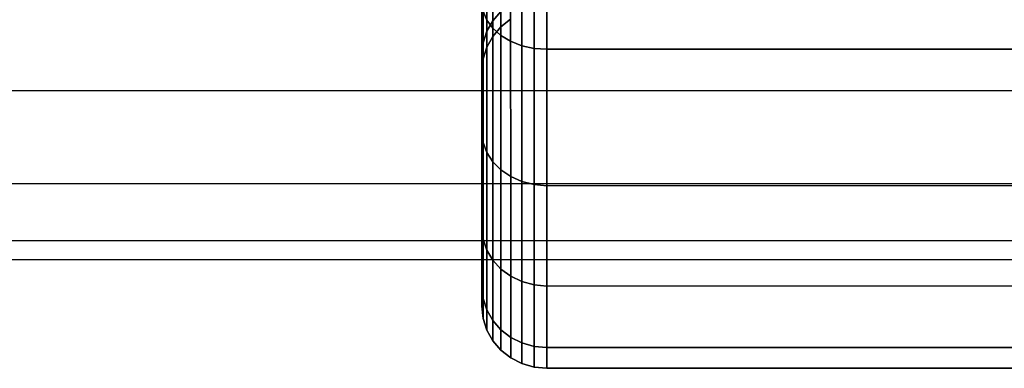
# Model space of a CAD drawing. Extents: x 0 to 1.03, y -0.09 to 0.
# Drawn here: x 0.03 to 0.04, y -0.09 to -0.09 of the extents above; entities that cross this region are included whole.
import ezdxf

# ---------------------------------------------------------------- set-up
doc = ezdxf.new("R2010")
doc.units = 0
doc.layers.add('L3_VERBINDER_ROHR_FARBE', color=7, linetype='CONTINUOUS')
doc.layers.add('L8_BRAUSENHALTER_FARBE', color=7, linetype='CONTINUOUS')

msp = doc.modelspace()

# ---------------------------------------------------------------- linework, layer by layer
at = {"layer": 'L3_VERBINDER_ROHR_FARBE', "color": 8, "invisible_edges": 9}
for points in [[(0.036803, -0.085007, 0.017731), (0.036747, -0.087385, 0.020362), (0.036804, -0.087523, 0.020247), (0.036803, -0.085007, 0.017731)], [(0.036747, -0.087385, 0.046372), (0.036803, -0.085007, 0.049003), (0.036804, -0.087523, 0.046487), (0.036747, -0.087385, 0.046372)], [(0.036804, -0.087523, 0.020247), (0.036896, -0.085113, 0.017605), (0.036803, -0.085007, 0.017731), (0.036804, -0.087523, 0.020247)], [(0.036896, -0.085113, 0.049129), (0.036804, -0.087523, 0.046487), (0.036803, -0.085007, 0.049003), (0.036896, -0.085113, 0.049129)], [(0.036896, -0.085113, 0.017605), (0.036804, -0.087523, 0.020247), (0.036897, -0.087649, 0.020141), (0.036896, -0.085113, 0.017605)], [(0.036804, -0.087523, 0.046487), (0.036896, -0.085113, 0.049129), (0.036897, -0.087649, 0.046593), (0.036804, -0.087523, 0.046487)], [(0.036897, -0.087649, 0.020141), (0.03702, -0.085206, 0.017494), (0.036896, -0.085113, 0.017605), (0.036897, -0.087649, 0.020141)], [(0.03702, -0.085206, 0.04924), (0.036897, -0.087649, 0.046593), (0.036896, -0.085113, 0.049129), (0.03702, -0.085206, 0.04924)], [(0.03702, -0.085206, 0.017494), (0.036897, -0.087649, 0.020141), (0.037021, -0.08776, 0.020048), (0.03702, -0.085206, 0.017494)], [(0.036897, -0.087649, 0.046593), (0.03702, -0.085206, 0.04924), (0.037021, -0.08776, 0.046686), (0.036897, -0.087649, 0.046593)], [(0.037021, -0.08776, 0.020048), (0.037171, -0.085282, 0.017403), (0.03702, -0.085206, 0.017494), (0.037021, -0.08776, 0.020048)], [(0.037171, -0.085282, 0.049331), (0.037021, -0.08776, 0.046686), (0.03702, -0.085206, 0.04924), (0.037171, -0.085282, 0.049331)], [(0.037171, -0.085282, 0.017403), (0.037021, -0.08776, 0.020048), (0.037172, -0.087851, 0.019972), (0.037171, -0.085282, 0.017403)], [(0.037021, -0.08776, 0.046686), (0.037171, -0.085282, 0.049331), (0.037172, -0.087851, 0.046762), (0.037021, -0.08776, 0.046686)], [(0.037171, -0.085282, 0.017403), (0.037345, -0.087918, 0.019915), (0.037344, -0.085339, 0.017336), (0.037171, -0.085282, 0.017403)], [(0.037345, -0.087918, 0.019915), (0.037171, -0.085282, 0.017403), (0.037172, -0.087851, 0.019972), (0.037345, -0.087918, 0.019915)], [(0.037171, -0.085282, 0.049331), (0.037345, -0.087918, 0.046819), (0.037172, -0.087851, 0.046762), (0.037171, -0.085282, 0.049331)], [(0.037345, -0.087918, 0.046819), (0.037171, -0.085282, 0.049331), (0.037344, -0.085339, 0.049398), (0.037345, -0.087918, 0.046819)], [(0.037344, -0.085339, 0.017336), (0.037533, -0.08796, 0.01988), (0.037532, -0.085374, 0.017294), (0.037344, -0.085339, 0.017336)], [(0.037533, -0.08796, 0.01988), (0.037344, -0.085339, 0.017336), (0.037345, -0.087918, 0.019915), (0.037533, -0.08796, 0.01988)], [(0.037344, -0.085339, 0.049398), (0.037533, -0.08796, 0.046854), (0.037345, -0.087918, 0.046819), (0.037344, -0.085339, 0.049398)], [(0.037533, -0.08796, 0.046854), (0.037344, -0.085339, 0.049398), (0.037532, -0.085374, 0.04944), (0.037533, -0.08796, 0.046854)], [(0.037532, -0.085374, 0.017294), (0.037728, -0.087974, 0.019868), (0.037727, -0.085386, 0.01728), (0.037532, -0.085374, 0.017294)], [(0.037728, -0.087974, 0.019868), (0.037532, -0.085374, 0.017294), (0.037533, -0.08796, 0.01988), (0.037728, -0.087974, 0.019868)], [(0.037532, -0.085374, 0.04944), (0.037728, -0.087974, 0.046866), (0.037533, -0.08796, 0.046854), (0.037532, -0.085374, 0.04944)], [(0.037728, -0.087974, 0.046866), (0.037532, -0.085374, 0.04944), (0.037727, -0.085386, 0.049454), (0.037728, -0.087974, 0.046866)], [(0.037728, -0.087974, 0.019868), (0.085727, -0.085369, 0.01728), (0.037727, -0.085386, 0.01728), (0.037728, -0.087974, 0.019868)], [(0.085728, -0.087957, 0.046866), (0.037727, -0.085386, 0.049454), (0.085727, -0.085369, 0.049454), (0.085728, -0.087957, 0.046866)], [(0.037727, -0.085386, 0.049454), (0.085728, -0.087957, 0.046866), (0.037728, -0.087974, 0.046866), (0.037727, -0.085386, 0.049454)], [(0.085727, -0.085369, 0.01728), (0.037728, -0.087974, 0.019868), (0.085728, -0.087957, 0.019868), (0.085727, -0.085369, 0.01728)], [(0.036728, -0.087243, 0.020482), (0.036728, -0.086106, 0.025158), (0.036729, -0.089247, 0.023344), (0.036728, -0.087243, 0.020482)], [(0.036728, -0.087315, 0.027752), (0.036729, -0.089247, 0.023344), (0.036728, -0.086106, 0.025158), (0.036728, -0.087315, 0.027752)], [(0.036729, -0.089247, 0.04339), (0.036728, -0.087315, 0.038982), (0.036728, -0.086106, 0.041576), (0.036729, -0.089247, 0.04339)], [(0.036728, -0.086106, 0.041576), (0.036728, -0.087243, 0.046252), (0.036729, -0.089247, 0.04339), (0.036728, -0.086106, 0.041576)], [(0.036897, -0.087533, 0.030608), (0.036804, -0.086972, 0.027877), (0.036897, -0.086817, 0.027933), (0.036897, -0.087533, 0.030608)], [(0.036804, -0.086972, 0.038857), (0.036897, -0.087533, 0.036126), (0.036897, -0.086817, 0.038801), (0.036804, -0.086972, 0.038857)], [(0.036897, -0.086817, 0.027933), (0.037021, -0.087391, 0.030633), (0.036897, -0.087533, 0.030608), (0.036897, -0.086817, 0.027933)], [(0.037021, -0.087391, 0.036101), (0.036897, -0.086817, 0.038801), (0.036897, -0.087533, 0.036126), (0.037021, -0.087391, 0.036101)], [(0.036804, -0.087696, 0.030579), (0.036747, -0.08714, 0.027815), (0.036804, -0.086972, 0.027877), (0.036804, -0.087696, 0.030579)], [(0.036747, -0.08714, 0.038919), (0.036804, -0.087696, 0.036155), (0.036804, -0.086972, 0.038857), (0.036747, -0.08714, 0.038919)], [(0.036804, -0.086972, 0.027877), (0.036897, -0.087533, 0.030608), (0.036804, -0.087696, 0.030579), (0.036804, -0.086972, 0.027877)], [(0.036897, -0.087533, 0.036126), (0.036804, -0.086972, 0.038857), (0.036804, -0.087696, 0.036155), (0.036897, -0.087533, 0.036126)], [(0.036747, -0.087872, 0.030548), (0.036728, -0.087315, 0.027752), (0.036747, -0.08714, 0.027815), (0.036747, -0.087872, 0.030548)], [(0.036728, -0.087315, 0.038982), (0.036747, -0.087872, 0.036186), (0.036747, -0.08714, 0.038919), (0.036728, -0.087315, 0.038982)], [(0.036729, -0.089247, 0.023344), (0.036747, -0.087385, 0.020362), (0.036728, -0.087243, 0.020482), (0.036729, -0.089247, 0.023344)], [(0.036747, -0.087385, 0.046372), (0.036729, -0.089247, 0.04339), (0.036728, -0.087243, 0.046252), (0.036747, -0.087385, 0.046372)], [(0.036747, -0.08714, 0.027815), (0.036804, -0.087696, 0.030579), (0.036747, -0.087872, 0.030548), (0.036747, -0.08714, 0.027815)], [(0.036804, -0.087696, 0.036155), (0.036747, -0.08714, 0.038919), (0.036747, -0.087872, 0.036186), (0.036804, -0.087696, 0.036155)], [(0.037172, -0.087274, 0.030654), (0.037021, -0.08763, 0.033367), (0.037021, -0.087391, 0.030633), (0.037172, -0.087274, 0.030654)], [(0.037021, -0.08763, 0.033367), (0.037172, -0.087274, 0.030654), (0.037172, -0.087512, 0.033367), (0.037021, -0.08763, 0.033367)], [(0.036729, -0.089247, 0.023344), (0.036728, -0.087315, 0.027752), (0.036729, -0.090724, 0.026511), (0.036729, -0.089247, 0.023344)], [(0.036728, -0.088056, 0.030516), (0.036729, -0.090724, 0.026511), (0.036728, -0.087315, 0.027752), (0.036728, -0.088056, 0.030516)], [(0.036728, -0.087315, 0.027752), (0.036747, -0.087872, 0.030548), (0.036728, -0.088056, 0.030516), (0.036728, -0.087315, 0.027752)], [(0.036729, -0.090724, 0.040223), (0.036728, -0.088056, 0.036218), (0.036728, -0.087315, 0.038982), (0.036729, -0.090724, 0.040223)], [(0.036747, -0.087872, 0.036186), (0.036728, -0.087315, 0.038982), (0.036728, -0.088056, 0.036218), (0.036747, -0.087872, 0.036186)], [(0.036728, -0.087315, 0.038982), (0.036729, -0.089247, 0.04339), (0.036729, -0.090724, 0.040223), (0.036728, -0.087315, 0.038982)], [(0.036747, -0.087385, 0.020362), (0.036729, -0.089247, 0.023344), (0.036748, -0.089408, 0.023251), (0.036747, -0.087385, 0.020362)], [(0.036729, -0.089247, 0.04339), (0.036747, -0.087385, 0.046372), (0.036748, -0.089408, 0.043483), (0.036729, -0.089247, 0.04339)], [(0.036748, -0.089408, 0.023251), (0.036804, -0.087523, 0.020247), (0.036747, -0.087385, 0.020362), (0.036748, -0.089408, 0.023251)], [(0.036804, -0.087523, 0.046487), (0.036748, -0.089408, 0.043483), (0.036747, -0.087385, 0.046372), (0.036804, -0.087523, 0.046487)], [(0.037021, -0.08763, 0.033367), (0.036897, -0.087533, 0.030608), (0.037021, -0.087391, 0.030633), (0.037021, -0.08763, 0.033367)], [(0.036897, -0.087533, 0.036126), (0.037021, -0.08763, 0.033367), (0.037021, -0.087391, 0.036101), (0.036897, -0.087533, 0.036126)], [(0.037172, -0.087512, 0.033367), (0.037021, -0.087391, 0.036101), (0.037021, -0.08763, 0.033367), (0.037172, -0.087512, 0.033367)], [(0.036804, -0.087523, 0.020247), (0.036748, -0.089408, 0.023251), (0.036805, -0.089563, 0.023162), (0.036804, -0.087523, 0.020247)], [(0.036748, -0.089408, 0.043483), (0.036804, -0.087523, 0.046487), (0.036805, -0.089563, 0.043572), (0.036748, -0.089408, 0.043483)], [(0.036805, -0.089563, 0.023162), (0.036897, -0.087649, 0.020141), (0.036804, -0.087523, 0.020247), (0.036805, -0.089563, 0.023162)], [(0.036897, -0.087649, 0.046593), (0.036805, -0.089563, 0.043572), (0.036804, -0.087523, 0.046487), (0.036897, -0.087649, 0.046593)], [(0.036897, -0.087775, 0.033367), (0.036804, -0.087696, 0.030579), (0.036897, -0.087533, 0.030608), (0.036897, -0.087775, 0.033367)], [(0.036804, -0.087696, 0.036155), (0.036897, -0.087775, 0.033367), (0.036897, -0.087533, 0.036126), (0.036804, -0.087696, 0.036155)], [(0.036897, -0.087533, 0.030608), (0.037021, -0.08763, 0.033367), (0.036897, -0.087775, 0.033367), (0.036897, -0.087533, 0.030608)], [(0.037021, -0.08763, 0.033367), (0.036897, -0.087533, 0.036126), (0.036897, -0.087775, 0.033367), (0.037021, -0.08763, 0.033367)], [(0.036804, -0.08794, 0.033367), (0.036747, -0.087872, 0.030548), (0.036804, -0.087696, 0.030579), (0.036804, -0.08794, 0.033367)], [(0.036747, -0.087872, 0.036186), (0.036804, -0.08794, 0.033367), (0.036804, -0.087696, 0.036155), (0.036747, -0.087872, 0.036186)], [(0.036804, -0.087696, 0.030579), (0.036897, -0.087775, 0.033367), (0.036804, -0.08794, 0.033367), (0.036804, -0.087696, 0.030579)], [(0.036897, -0.087775, 0.033367), (0.036804, -0.087696, 0.036155), (0.036804, -0.08794, 0.033367), (0.036897, -0.087775, 0.033367)], [(0.036897, -0.087649, 0.020141), (0.036805, -0.089563, 0.023162), (0.036898, -0.089706, 0.023079), (0.036897, -0.087649, 0.020141)], [(0.036805, -0.089563, 0.043572), (0.036897, -0.087649, 0.046593), (0.036898, -0.089706, 0.043655), (0.036805, -0.089563, 0.043572)], [(0.036898, -0.089706, 0.023079), (0.037021, -0.08776, 0.020048), (0.036897, -0.087649, 0.020141), (0.036898, -0.089706, 0.023079)], [(0.037021, -0.08776, 0.046686), (0.036898, -0.089706, 0.043655), (0.036897, -0.087649, 0.046593), (0.037021, -0.08776, 0.046686)], [(0.036747, -0.088119, 0.033367), (0.036728, -0.088056, 0.030516), (0.036747, -0.087872, 0.030548), (0.036747, -0.088119, 0.033367)], [(0.036728, -0.088056, 0.036218), (0.036747, -0.088119, 0.033367), (0.036747, -0.087872, 0.036186), (0.036728, -0.088056, 0.036218)], [(0.036747, -0.087872, 0.030548), (0.036804, -0.08794, 0.033367), (0.036747, -0.088119, 0.033367), (0.036747, -0.087872, 0.030548)], [(0.036804, -0.08794, 0.033367), (0.036747, -0.087872, 0.036186), (0.036747, -0.088119, 0.033367), (0.036804, -0.08794, 0.033367)], [(0.037021, -0.08776, 0.020048), (0.036898, -0.089706, 0.023079), (0.037022, -0.089831, 0.023007), (0.037021, -0.08776, 0.020048)], [(0.036898, -0.089706, 0.043655), (0.037021, -0.08776, 0.046686), (0.037022, -0.089831, 0.043727), (0.036898, -0.089706, 0.043655)], [(0.037021, -0.08776, 0.020048), (0.037173, -0.089934, 0.022947), (0.037172, -0.087851, 0.019972), (0.037021, -0.08776, 0.020048)], [(0.037173, -0.089934, 0.022947), (0.037021, -0.08776, 0.020048), (0.037022, -0.089831, 0.023007), (0.037173, -0.089934, 0.022947)], [(0.037021, -0.08776, 0.046686), (0.037173, -0.089934, 0.043787), (0.037022, -0.089831, 0.043727), (0.037021, -0.08776, 0.046686)], [(0.037173, -0.089934, 0.043787), (0.037021, -0.08776, 0.046686), (0.037172, -0.087851, 0.046762), (0.037173, -0.089934, 0.043787)], [(0.037172, -0.087851, 0.019972), (0.037346, -0.090011, 0.022903), (0.037345, -0.087918, 0.019915), (0.037172, -0.087851, 0.019972)], [(0.037346, -0.090011, 0.022903), (0.037172, -0.087851, 0.019972), (0.037173, -0.089934, 0.022947), (0.037346, -0.090011, 0.022903)], [(0.037172, -0.087851, 0.046762), (0.037346, -0.090011, 0.043831), (0.037173, -0.089934, 0.043787), (0.037172, -0.087851, 0.046762)], [(0.037346, -0.090011, 0.043831), (0.037172, -0.087851, 0.046762), (0.037345, -0.087918, 0.046819), (0.037346, -0.090011, 0.043831)], [(0.037345, -0.087918, 0.019915), (0.037534, -0.090058, 0.022876), (0.037533, -0.08796, 0.01988), (0.037345, -0.087918, 0.019915)], [(0.037534, -0.090058, 0.022876), (0.037345, -0.087918, 0.019915), (0.037346, -0.090011, 0.022903), (0.037534, -0.090058, 0.022876)], [(0.037345, -0.087918, 0.046819), (0.037534, -0.090058, 0.043858), (0.037346, -0.090011, 0.043831), (0.037345, -0.087918, 0.046819)], [(0.037534, -0.090058, 0.043858), (0.037345, -0.087918, 0.046819), (0.037533, -0.08796, 0.046854), (0.037534, -0.090058, 0.043858)], [(0.037533, -0.08796, 0.01988), (0.037729, -0.090074, 0.022867), (0.037728, -0.087974, 0.019868), (0.037533, -0.08796, 0.01988)], [(0.037729, -0.090074, 0.022867), (0.037533, -0.08796, 0.01988), (0.037534, -0.090058, 0.022876), (0.037729, -0.090074, 0.022867)], [(0.037533, -0.08796, 0.046854), (0.037729, -0.090074, 0.043867), (0.037534, -0.090058, 0.043858), (0.037533, -0.08796, 0.046854)], [(0.037729, -0.090074, 0.043867), (0.037533, -0.08796, 0.046854), (0.037728, -0.087974, 0.046866), (0.037729, -0.090074, 0.043867)], [(0.037729, -0.090074, 0.022867), (0.085728, -0.087957, 0.019868), (0.037728, -0.087974, 0.019868), (0.037729, -0.090074, 0.022867)], [(0.085729, -0.090057, 0.043867), (0.037728, -0.087974, 0.046866), (0.085728, -0.087957, 0.046866), (0.085729, -0.090057, 0.043867)], [(0.037728, -0.087974, 0.046866), (0.085729, -0.090057, 0.043867), (0.037729, -0.090074, 0.043867), (0.037728, -0.087974, 0.046866)], [(0.085728, -0.087957, 0.019868), (0.037729, -0.090074, 0.022867), (0.085729, -0.090057, 0.022867), (0.085728, -0.087957, 0.019868)], [(0.036729, -0.090724, 0.026511), (0.036728, -0.088056, 0.030516), (0.03673, -0.091628, 0.029886), (0.036729, -0.090724, 0.026511)], [(0.036728, -0.088305, 0.033367), (0.03673, -0.091628, 0.029886), (0.036728, -0.088056, 0.030516), (0.036728, -0.088305, 0.033367)], [(0.036728, -0.088056, 0.030516), (0.036747, -0.088119, 0.033367), (0.036728, -0.088305, 0.033367), (0.036728, -0.088056, 0.030516)], [(0.03673, -0.091628, 0.036848), (0.036728, -0.088305, 0.033367), (0.036728, -0.088056, 0.036218), (0.03673, -0.091628, 0.036848)], [(0.036747, -0.088119, 0.033367), (0.036728, -0.088056, 0.036218), (0.036728, -0.088305, 0.033367), (0.036747, -0.088119, 0.033367)], [(0.036728, -0.088056, 0.036218), (0.036729, -0.090724, 0.040223), (0.03673, -0.091628, 0.036848), (0.036728, -0.088056, 0.036218)], [(0.03673, -0.091628, 0.029886), (0.036728, -0.088305, 0.033367), (0.03673, -0.091932, 0.033367), (0.03673, -0.091628, 0.029886)], [(0.036728, -0.088305, 0.033367), (0.03673, -0.091628, 0.036848), (0.03673, -0.091932, 0.033367), (0.036728, -0.088305, 0.033367)], [(0.036729, -0.090724, 0.026511), (0.036748, -0.089408, 0.023251), (0.036729, -0.089247, 0.023344), (0.036729, -0.090724, 0.026511)], [(0.036748, -0.089408, 0.043483), (0.036729, -0.090724, 0.040223), (0.036729, -0.089247, 0.04339), (0.036748, -0.089408, 0.043483)], [(0.036748, -0.089408, 0.023251), (0.036729, -0.090724, 0.026511), (0.036748, -0.090899, 0.026447), (0.036748, -0.089408, 0.023251)], [(0.036729, -0.090724, 0.040223), (0.036748, -0.089408, 0.043483), (0.036748, -0.090899, 0.040287), (0.036729, -0.090724, 0.040223)], [(0.036748, -0.090899, 0.026447), (0.036805, -0.089563, 0.023162), (0.036748, -0.089408, 0.023251), (0.036748, -0.090899, 0.026447)], [(0.036805, -0.089563, 0.043572), (0.036748, -0.090899, 0.040287), (0.036748, -0.089408, 0.043483), (0.036805, -0.089563, 0.043572)], [(0.036805, -0.089563, 0.023162), (0.036748, -0.090899, 0.026447), (0.036805, -0.091067, 0.026386), (0.036805, -0.089563, 0.023162)], [(0.036748, -0.090899, 0.040287), (0.036805, -0.089563, 0.043572), (0.036805, -0.091067, 0.040348), (0.036748, -0.090899, 0.040287)], [(0.036805, -0.091067, 0.026386), (0.036898, -0.089706, 0.023079), (0.036805, -0.089563, 0.023162), (0.036805, -0.091067, 0.026386)], [(0.036898, -0.089706, 0.043655), (0.036805, -0.091067, 0.040348), (0.036805, -0.089563, 0.043572), (0.036898, -0.089706, 0.043655)], [(0.036898, -0.089706, 0.023079), (0.036805, -0.091067, 0.026386), (0.036899, -0.091222, 0.02633), (0.036898, -0.089706, 0.023079)], [(0.036805, -0.091067, 0.040348), (0.036898, -0.089706, 0.043655), (0.036898, -0.091222, 0.040404), (0.036805, -0.091067, 0.040348)], [(0.036899, -0.091222, 0.02633), (0.037022, -0.089831, 0.023007), (0.036898, -0.089706, 0.023079), (0.036899, -0.091222, 0.02633)], [(0.037022, -0.089831, 0.043727), (0.036898, -0.091222, 0.040404), (0.036898, -0.089706, 0.043655), (0.037022, -0.089831, 0.043727)], [(0.036898, -0.091222, 0.040404), (0.037022, -0.089831, 0.043727), (0.037023, -0.091358, 0.040454), (0.036898, -0.091222, 0.040404)], [(0.037022, -0.089831, 0.023007), (0.036899, -0.091222, 0.02633), (0.037023, -0.091358, 0.02628), (0.037022, -0.089831, 0.023007)], [(0.037022, -0.089831, 0.023007), (0.037174, -0.091469, 0.02624), (0.037173, -0.089934, 0.022947), (0.037022, -0.089831, 0.023007)], [(0.037174, -0.091469, 0.02624), (0.037022, -0.089831, 0.023007), (0.037023, -0.091358, 0.02628), (0.037174, -0.091469, 0.02624)], [(0.037022, -0.089831, 0.043727), (0.037174, -0.091469, 0.040494), (0.037023, -0.091358, 0.040454), (0.037022, -0.089831, 0.043727)], [(0.037174, -0.091469, 0.040494), (0.037022, -0.089831, 0.043727), (0.037173, -0.089934, 0.043787), (0.037174, -0.091469, 0.040494)], [(0.037173, -0.089934, 0.022947), (0.037347, -0.091552, 0.026209), (0.037346, -0.090011, 0.022903), (0.037173, -0.089934, 0.022947)], [(0.037347, -0.091552, 0.026209), (0.037173, -0.089934, 0.022947), (0.037174, -0.091469, 0.02624), (0.037347, -0.091552, 0.026209)], [(0.037173, -0.089934, 0.043787), (0.037347, -0.091552, 0.040525), (0.037174, -0.091469, 0.040494), (0.037173, -0.089934, 0.043787)], [(0.037347, -0.091552, 0.040525), (0.037173, -0.089934, 0.043787), (0.037346, -0.090011, 0.043831), (0.037347, -0.091552, 0.040525)], [(0.037346, -0.090011, 0.022903), (0.037535, -0.091603, 0.026191), (0.037534, -0.090058, 0.022876), (0.037346, -0.090011, 0.022903)], [(0.037535, -0.091603, 0.026191), (0.037346, -0.090011, 0.022903), (0.037347, -0.091552, 0.026209), (0.037535, -0.091603, 0.026191)], [(0.037346, -0.090011, 0.043831), (0.037535, -0.091603, 0.040543), (0.037347, -0.091552, 0.040525), (0.037346, -0.090011, 0.043831)], [(0.037535, -0.091603, 0.040543), (0.037346, -0.090011, 0.043831), (0.037534, -0.090058, 0.043858), (0.037535, -0.091603, 0.040543)], [(0.037534, -0.090058, 0.022876), (0.03773, -0.091621, 0.026185), (0.037729, -0.090074, 0.022867), (0.037534, -0.090058, 0.022876)], [(0.03773, -0.091621, 0.026185), (0.037534, -0.090058, 0.022876), (0.037535, -0.091603, 0.026191), (0.03773, -0.091621, 0.026185)], [(0.037534, -0.090058, 0.043858), (0.03773, -0.091621, 0.040549), (0.037535, -0.091603, 0.040543), (0.037534, -0.090058, 0.043858)], [(0.03773, -0.091621, 0.040549), (0.037534, -0.090058, 0.043858), (0.037729, -0.090074, 0.043867), (0.03773, -0.091621, 0.040549)], [(0.03773, -0.091621, 0.026185), (0.085729, -0.090057, 0.022867), (0.037729, -0.090074, 0.022867), (0.03773, -0.091621, 0.026185)], [(0.08573, -0.091604, 0.040549), (0.037729, -0.090074, 0.043867), (0.085729, -0.090057, 0.043867), (0.08573, -0.091604, 0.040549)], [(0.037729, -0.090074, 0.043867), (0.08573, -0.091604, 0.040549), (0.03773, -0.091621, 0.040549), (0.037729, -0.090074, 0.043867)], [(0.085729, -0.090057, 0.022867), (0.03773, -0.091621, 0.026185), (0.08573, -0.091604, 0.026185), (0.085729, -0.090057, 0.022867)], [(0.03673, -0.091628, 0.029886), (0.036748, -0.090899, 0.026447), (0.036729, -0.090724, 0.026511), (0.03673, -0.091628, 0.029886)], [(0.036748, -0.090899, 0.040287), (0.03673, -0.091628, 0.036848), (0.036729, -0.090724, 0.040223), (0.036748, -0.090899, 0.040287)], [(0.036748, -0.090899, 0.026447), (0.03673, -0.091628, 0.029886), (0.036749, -0.091811, 0.029854), (0.036748, -0.090899, 0.026447)], [(0.03673, -0.091628, 0.036848), (0.036748, -0.090899, 0.040287), (0.036749, -0.091811, 0.03688), (0.03673, -0.091628, 0.036848)], [(0.036749, -0.091811, 0.029854), (0.036805, -0.091067, 0.026386), (0.036748, -0.090899, 0.026447), (0.036749, -0.091811, 0.029854)], [(0.036805, -0.091067, 0.040348), (0.036749, -0.091811, 0.03688), (0.036748, -0.090899, 0.040287), (0.036805, -0.091067, 0.040348)], [(0.036805, -0.091067, 0.026386), (0.036749, -0.091811, 0.029854), (0.036806, -0.091988, 0.029823), (0.036805, -0.091067, 0.026386)], [(0.036749, -0.091811, 0.03688), (0.036805, -0.091067, 0.040348), (0.036806, -0.091988, 0.036911), (0.036749, -0.091811, 0.03688)], [(0.036806, -0.091988, 0.029823), (0.036899, -0.091222, 0.02633), (0.036805, -0.091067, 0.026386), (0.036806, -0.091988, 0.029823)], [(0.036898, -0.091222, 0.040404), (0.036806, -0.091988, 0.036911), (0.036805, -0.091067, 0.040348), (0.036898, -0.091222, 0.040404)], [(0.036899, -0.091222, 0.02633), (0.036806, -0.091988, 0.029823), (0.036899, -0.09215, 0.029794), (0.036899, -0.091222, 0.02633)], [(0.036806, -0.091988, 0.036911), (0.036898, -0.091222, 0.040404), (0.036899, -0.09215, 0.03694), (0.036806, -0.091988, 0.036911)], [(0.037023, -0.091358, 0.040454), (0.036899, -0.09215, 0.03694), (0.036898, -0.091222, 0.040404), (0.037023, -0.091358, 0.040454)], [(0.036899, -0.09215, 0.029794), (0.037023, -0.091358, 0.02628), (0.036899, -0.091222, 0.02633), (0.036899, -0.09215, 0.029794)], [(0.037023, -0.091358, 0.02628), (0.036899, -0.09215, 0.029794), (0.037023, -0.092293, 0.029769), (0.037023, -0.091358, 0.02628)], [(0.036899, -0.09215, 0.03694), (0.037023, -0.091358, 0.040454), (0.037023, -0.092293, 0.036965), (0.036899, -0.09215, 0.03694)], [(0.037023, -0.091358, 0.02628), (0.037174, -0.09241, 0.029748), (0.037174, -0.091469, 0.02624), (0.037023, -0.091358, 0.02628)], [(0.037174, -0.09241, 0.029748), (0.037023, -0.091358, 0.02628), (0.037023, -0.092293, 0.029769), (0.037174, -0.09241, 0.029748)], [(0.037023, -0.091358, 0.040454), (0.037174, -0.09241, 0.036986), (0.037023, -0.092293, 0.036965), (0.037023, -0.091358, 0.040454)], [(0.037174, -0.09241, 0.036986), (0.037023, -0.091358, 0.040454), (0.037174, -0.091469, 0.040494), (0.037174, -0.09241, 0.036986)], [(0.037174, -0.091469, 0.02624), (0.037347, -0.092496, 0.029733), (0.037347, -0.091552, 0.026209), (0.037174, -0.091469, 0.02624)], [(0.037347, -0.092496, 0.029733), (0.037174, -0.091469, 0.02624), (0.037174, -0.09241, 0.029748), (0.037347, -0.092496, 0.029733)], [(0.037174, -0.091469, 0.040494), (0.037347, -0.092496, 0.037001), (0.037174, -0.09241, 0.036986), (0.037174, -0.091469, 0.040494)], [(0.037347, -0.092496, 0.037001), (0.037174, -0.091469, 0.040494), (0.037347, -0.091552, 0.040525), (0.037347, -0.092496, 0.037001)], [(0.03673, -0.091932, 0.033367), (0.036749, -0.091811, 0.029854), (0.03673, -0.091628, 0.029886), (0.03673, -0.091932, 0.033367)], [(0.036749, -0.091811, 0.03688), (0.03673, -0.091932, 0.033367), (0.03673, -0.091628, 0.036848), (0.036749, -0.091811, 0.03688)], [(0.037347, -0.091552, 0.026209), (0.037535, -0.09255, 0.029724), (0.037535, -0.091603, 0.026191), (0.037347, -0.091552, 0.026209)], [(0.037535, -0.09255, 0.029724), (0.037347, -0.091552, 0.026209), (0.037347, -0.092496, 0.029733), (0.037535, -0.09255, 0.029724)], [(0.037347, -0.091552, 0.040525), (0.037535, -0.09255, 0.03701), (0.037347, -0.092496, 0.037001), (0.037347, -0.091552, 0.040525)], [(0.037535, -0.09255, 0.03701), (0.037347, -0.091552, 0.040525), (0.037535, -0.091603, 0.040543), (0.037535, -0.09255, 0.03701)], [(0.037535, -0.091603, 0.026191), (0.03773, -0.092568, 0.02972), (0.03773, -0.091621, 0.026185), (0.037535, -0.091603, 0.026191)], [(0.03773, -0.092568, 0.02972), (0.037535, -0.091603, 0.026191), (0.037535, -0.09255, 0.029724), (0.03773, -0.092568, 0.02972)], [(0.037535, -0.091603, 0.040543), (0.03773, -0.092568, 0.037014), (0.037535, -0.09255, 0.03701), (0.037535, -0.091603, 0.040543)], [(0.03773, -0.092568, 0.037014), (0.037535, -0.091603, 0.040543), (0.03773, -0.091621, 0.040549), (0.03773, -0.092568, 0.037014)], [(0.03773, -0.092568, 0.02972), (0.08573, -0.091604, 0.026185), (0.03773, -0.091621, 0.026185), (0.03773, -0.092568, 0.02972)], [(0.08573, -0.091604, 0.026185), (0.03773, -0.092568, 0.02972), (0.08573, -0.092551, 0.02972), (0.08573, -0.091604, 0.026185)], [(0.08573, -0.092551, 0.037014), (0.03773, -0.091621, 0.040549), (0.08573, -0.091604, 0.040549), (0.08573, -0.092551, 0.037014)], [(0.03773, -0.091621, 0.040549), (0.08573, -0.092551, 0.037014), (0.03773, -0.092568, 0.037014), (0.03773, -0.091621, 0.040549)], [(0.036749, -0.091811, 0.029854), (0.03673, -0.091932, 0.033367), (0.036749, -0.092119, 0.033367), (0.036749, -0.091811, 0.029854)], [(0.03673, -0.091932, 0.033367), (0.036749, -0.091811, 0.03688), (0.036749, -0.092119, 0.033367), (0.03673, -0.091932, 0.033367)], [(0.036749, -0.092119, 0.033367), (0.036806, -0.091988, 0.029823), (0.036749, -0.091811, 0.029854), (0.036749, -0.092119, 0.033367)], [(0.036806, -0.091988, 0.036911), (0.036749, -0.092119, 0.033367), (0.036749, -0.091811, 0.03688), (0.036806, -0.091988, 0.036911)], [(0.036806, -0.091988, 0.029823), (0.036749, -0.092119, 0.033367), (0.036806, -0.092298, 0.033367), (0.036806, -0.091988, 0.029823)], [(0.036749, -0.092119, 0.033367), (0.036806, -0.091988, 0.036911), (0.036806, -0.092298, 0.033367), (0.036749, -0.092119, 0.033367)], [(0.036806, -0.092298, 0.033367), (0.036899, -0.09215, 0.029794), (0.036806, -0.091988, 0.029823), (0.036806, -0.092298, 0.033367)], [(0.036899, -0.09215, 0.03694), (0.036806, -0.092298, 0.033367), (0.036806, -0.091988, 0.036911), (0.036899, -0.09215, 0.03694)], [(0.036899, -0.09215, 0.029794), (0.036806, -0.092298, 0.033367), (0.036899, -0.092463, 0.033367), (0.036899, -0.09215, 0.029794)], [(0.036806, -0.092298, 0.033367), (0.036899, -0.09215, 0.03694), (0.036899, -0.092463, 0.033367), (0.036806, -0.092298, 0.033367)], [(0.036899, -0.092463, 0.033367), (0.037023, -0.092293, 0.029769), (0.036899, -0.09215, 0.029794), (0.036899, -0.092463, 0.033367)], [(0.037023, -0.092293, 0.036965), (0.036899, -0.092463, 0.033367), (0.036899, -0.09215, 0.03694), (0.037023, -0.092293, 0.036965)], [(0.037023, -0.092293, 0.029769), (0.036899, -0.092463, 0.033367), (0.037023, -0.092607, 0.033367), (0.037023, -0.092293, 0.029769)], [(0.036899, -0.092463, 0.033367), (0.037023, -0.092293, 0.036965), (0.037023, -0.092607, 0.033367), (0.036899, -0.092463, 0.033367)], [(0.037023, -0.092293, 0.029769), (0.037174, -0.092726, 0.033367), (0.037174, -0.09241, 0.029748), (0.037023, -0.092293, 0.029769)], [(0.037174, -0.092726, 0.033367), (0.037023, -0.092293, 0.029769), (0.037023, -0.092607, 0.033367), (0.037174, -0.092726, 0.033367)], [(0.037023, -0.092293, 0.036965), (0.037174, -0.092726, 0.033367), (0.037023, -0.092607, 0.033367), (0.037023, -0.092293, 0.036965)], [(0.037174, -0.092726, 0.033367), (0.037023, -0.092293, 0.036965), (0.037174, -0.09241, 0.036986), (0.037174, -0.092726, 0.033367)], [(0.037174, -0.09241, 0.029748), (0.037347, -0.092814, 0.033367), (0.037347, -0.092496, 0.029733), (0.037174, -0.09241, 0.029748)], [(0.037347, -0.092814, 0.033367), (0.037174, -0.09241, 0.029748), (0.037174, -0.092726, 0.033367), (0.037347, -0.092814, 0.033367)], [(0.037174, -0.09241, 0.036986), (0.037347, -0.092814, 0.033367), (0.037174, -0.092726, 0.033367), (0.037174, -0.09241, 0.036986)], [(0.037347, -0.092814, 0.033367), (0.037174, -0.09241, 0.036986), (0.037347, -0.092496, 0.037001), (0.037347, -0.092814, 0.033367)], [(0.037347, -0.092496, 0.029733), (0.037535, -0.092869, 0.033367), (0.037535, -0.09255, 0.029724), (0.037347, -0.092496, 0.029733)], [(0.037535, -0.092869, 0.033367), (0.037347, -0.092496, 0.029733), (0.037347, -0.092814, 0.033367), (0.037535, -0.092869, 0.033367)], [(0.037347, -0.092496, 0.037001), (0.037535, -0.092869, 0.033367), (0.037347, -0.092814, 0.033367), (0.037347, -0.092496, 0.037001)], [(0.037535, -0.092869, 0.033367), (0.037347, -0.092496, 0.037001), (0.037535, -0.09255, 0.03701), (0.037535, -0.092869, 0.033367)], [(0.037535, -0.09255, 0.029724), (0.03773, -0.092887, 0.033367), (0.03773, -0.092568, 0.02972), (0.037535, -0.09255, 0.029724)], [(0.03773, -0.092887, 0.033367), (0.037535, -0.09255, 0.029724), (0.037535, -0.092869, 0.033367), (0.03773, -0.092887, 0.033367)], [(0.037535, -0.09255, 0.03701), (0.03773, -0.092887, 0.033367), (0.037535, -0.092869, 0.033367), (0.037535, -0.09255, 0.03701)], [(0.03773, -0.092887, 0.033367), (0.037535, -0.09255, 0.03701), (0.03773, -0.092568, 0.037014), (0.03773, -0.092887, 0.033367)], [(0.03773, -0.092887, 0.033367), (0.08573, -0.092551, 0.02972), (0.03773, -0.092568, 0.02972), (0.03773, -0.092887, 0.033367)], [(0.08573, -0.092551, 0.02972), (0.03773, -0.092887, 0.033367), (0.08573, -0.09287, 0.033367), (0.08573, -0.092551, 0.02972)], [(0.08573, -0.09287, 0.033367), (0.03773, -0.092568, 0.037014), (0.08573, -0.092551, 0.037014), (0.08573, -0.09287, 0.033367)], [(0.03773, -0.092568, 0.037014), (0.08573, -0.09287, 0.033367), (0.03773, -0.092887, 0.033367), (0.03773, -0.092568, 0.037014)]]:
    msp.add_3dface(points, dxfattribs=at)
at = {"layer": 'L8_BRAUSENHALTER_FARBE', "color": 8, "invisible_edges": 9}
for points in [[(-0.000777, -0.088624, 0.064347), (0.111608, -0.086643, 0.061573), (-0.000778, -0.086681, 0.061573), (-0.000777, -0.088624, 0.064347)], [(0.111609, -0.088586, 0.083778), (-0.000778, -0.086681, 0.086552), (0.111608, -0.086643, 0.086552), (0.111609, -0.088586, 0.083778)], [(0.111608, -0.086643, 0.061573), (-0.000777, -0.088624, 0.064347), (0.111609, -0.088586, 0.064347), (0.111608, -0.086643, 0.061573)], [(-0.000778, -0.086681, 0.086552), (0.111609, -0.088586, 0.083778), (-0.000777, -0.088624, 0.083778), (-0.000778, -0.086681, 0.086552)], [(-0.000777, -0.090055, 0.067417), (0.111609, -0.088586, 0.064347), (-0.000777, -0.088624, 0.064347), (-0.000777, -0.090055, 0.067417)], [(0.111609, -0.088586, 0.064347), (-0.000777, -0.090055, 0.067417), (0.111609, -0.090017, 0.067417), (0.111609, -0.088586, 0.064347)], [(0.111609, -0.090017, 0.080708), (-0.000777, -0.088624, 0.083778), (0.111609, -0.088586, 0.083778), (0.111609, -0.090017, 0.080708)], [(-0.000777, -0.088624, 0.083778), (0.111609, -0.090017, 0.080708), (-0.000777, -0.090055, 0.080708), (-0.000777, -0.088624, 0.083778)], [(-0.000777, -0.090932, 0.070688), (0.111609, -0.090017, 0.067417), (-0.000777, -0.090055, 0.067417), (-0.000777, -0.090932, 0.070688)], [(0.111609, -0.090017, 0.067417), (-0.000777, -0.090932, 0.070688), (0.111609, -0.090894, 0.070688), (0.111609, -0.090017, 0.067417)], [(0.111609, -0.090894, 0.077437), (-0.000777, -0.090055, 0.080708), (0.111609, -0.090017, 0.080708), (0.111609, -0.090894, 0.077437)], [(-0.000777, -0.090055, 0.080708), (0.111609, -0.090894, 0.077437), (-0.000777, -0.090932, 0.077437), (-0.000777, -0.090055, 0.080708)], [(-0.000776, -0.091227, 0.074063), (0.111609, -0.090894, 0.070688), (-0.000777, -0.090932, 0.070688), (-0.000776, -0.091227, 0.074063)], [(0.111609, -0.091189, 0.074063), (-0.000777, -0.090932, 0.077437), (0.111609, -0.090894, 0.077437), (0.111609, -0.091189, 0.074063)], [(0.111609, -0.090894, 0.070688), (-0.000776, -0.091227, 0.074063), (0.111609, -0.091189, 0.074063), (0.111609, -0.090894, 0.070688)], [(-0.000777, -0.090932, 0.077437), (0.111609, -0.091189, 0.074063), (-0.000776, -0.091227, 0.074063), (-0.000777, -0.090932, 0.077437)]]:
    msp.add_3dface(points, dxfattribs=at)

doc.saveas('drawing.dxf')
